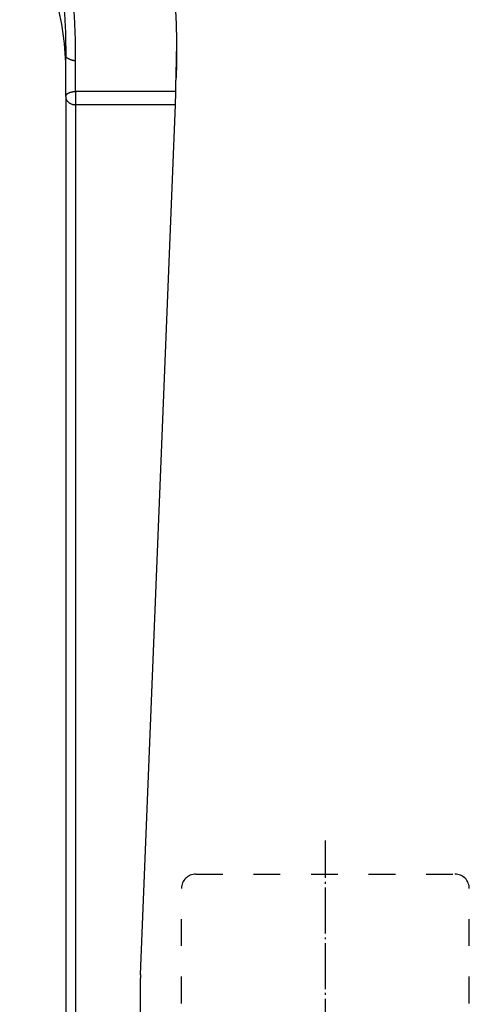
# Model space of a CAD drawing. Units: inches. Extents: x -233 to 232, y -114 to 173.
# Drawn here: x -59 to -36, y 26 to 77 of the extents above; entities that cross this region are included whole.
import ezdxf

# ---------------------------------------------------------------- set-up
doc = ezdxf.new("R2010")
doc.units = ezdxf.units.IN
doc.linetypes.add('DASHED', pattern=[15, 7, -8])
doc.linetypes.add('DOT_CENTER', pattern=[14, 12, -1, 0, -1])
doc.layers.add('1', color=7, linetype='Continuous')

# ---------------------------------------------------------------- blocks, each defined once
blk = doc.blocks.new('_Kurbelgriff_abgeklappt', base_point=(-215.56, 6.86))
at = {"layer": '1', "color": 3, "linetype": 'DOT_CENTER'}
blk.add_line((-215.56, -157.52), (-215.56, 171.24), dxfattribs=at)
at = {"layer": '1', "color": 2, "linetype": 'DASHED'}
for p, q in [((-249.31, 162.5), (-181.81, 162.5)), ((-253.06, -141.25), (-253.06, 158.75)), ((-178.06, -141.25), (-178.06, 158.75))]:
    blk.add_line(p, q, dxfattribs=at)
for centre, start, end in [((-249.31, 158.75), 90, 180), ((-181.81, 158.75), 0, 90)]:
    blk.add_arc(centre, 3.75, start, end, dxfattribs=at)
blk = doc.blocks.new('Kurbelarm_1_1__18', base_point=(-126.79, -73))
at = {"color": 7, "linetype": 'Continuous'}
for p, q in [((-101.75, 151.99), (-101.75, 149.77)), ((-113.29, 146.15), (-113.29, 150.16)), ((-101.77, 150.61), (-101.81, 147.87)), ((-101.82, 146.68), (-101.81, 147.87)), ((-113.29, 146.15), (-113.29, -58)), ((-101.83, 146.34), (-101.82, 146.68)), ((-105.49, 54.51), (-101.86, 145.3)), ((-101.86, 145.3), (-101.84, 145.67)), ((-105.49, 54.5), (-105.49, 54.51)), ((-105.49, 54.5), (-105.49, 54.15)), ((-105.49, -45.5), (-105.49, 54.15))]:
    blk.add_line(p, q, dxfattribs=at)
at = {"color": 3, "linetype": 'Continuous'}
for p, q in [((-101.82, 146.68), (-112.29, 146.68)), ((-101.86, 145.3), (-112.29, 145.3)), ((-112.29, 145.3), (-112.29, -58))]:
    blk.add_line(p, q, dxfattribs=at)
at = {"color": 7, "linetype": 'Continuous'}
for centre, radius, start, end in [((-143.27, 148.59), 30, 2.0825, 32.9332), ((-126.82, 146.67), 25, 357.7094, 359.2532)]:
    blk.add_arc(centre, radius, start, end, dxfattribs=at)
at = {"color": 3, "linetype": 'Continuous'}
for points, knots in [([(-112.29, 149.88), (-112.29, 149.97), (-112.28, 150.16), (-112.28, 150.44), (-112.27, 150.71), (-112.27, 151.08), (-112.27, 151.53), (-112.28, 152.27), (-112.31, 153.19), (-112.39, 154.68), (-112.55, 156.51), (-112.84, 158.72), (-113.19, 160.89), (-113.62, 163.06), (-114.09, 165.21), (-114.6, 167.36), (-115.12, 169.49), (-115.65, 171.63), (-116.15, 173.76), (-116.62, 175.9), (-117.01, 178.04), (-117.27, 179.84), (-117.41, 181.28), (-117.49, 182.36), (-117.54, 183.44), (-117.55, 184.17), (-117.55, 184.53)], [0, 0, 0, 0, 0.272941, 0.54548, 0.848166, 1.095027, 1.649157, 2.203176, 3.314407, 4.418273, 6.657635, 8.84382, 11.078678, 13.262929, 15.491348, 17.673096, 19.893236, 22.07007, 24.276567, 26.448929, 28.639082, 30.807407, 31.903405, 32.98052, 34.062696, 35.151499, 35.151499, 35.151499, 35.151499]), ([(-113.27, 151.46), (-113.27, 151.77), (-113.28, 152.37), (-113.3, 153.26), (-113.35, 154.14), (-113.43, 155.34), (-113.57, 156.82), (-113.79, 158.61), (-114.07, 160.37), (-114.39, 162.14), (-114.74, 163.9), (-115.13, 165.66), (-115.54, 167.42), (-115.96, 169.18), (-116.38, 170.93), (-116.72, 172.4), (-116.99, 173.57), (-117.18, 174.46), (-117.36, 175.35), (-117.59, 176.55), (-117.86, 178.04), (-118.01, 179.25), (-118.09, 179.85)], [0, 0, 0, 0, 0.924602, 1.787523, 2.678023, 3.576081, 5.383953, 7.157425, 8.965351, 10.746224, 12.559174, 14.344173, 16.160794, 17.952679, 19.773632, 21.572954, 22.47949, 23.387834, 24.304275, 25.206039, 27.033618, 28.852253, 28.852253, 28.852253, 28.852253]), ([(-112.29, 149.88), (-112.31, 149.88), (-112.35, 149.88), (-112.4, 149.89), (-112.46, 149.9), (-112.51, 149.91), (-112.56, 149.92), (-112.61, 149.93), (-112.67, 149.95), (-112.73, 149.97), (-112.79, 149.99), (-112.85, 150.02), (-112.9, 150.04), (-112.96, 150.07), (-113.01, 150.09), (-113.05, 150.12), (-113.1, 150.14), (-113.13, 150.16), (-113.17, 150.18), (-113.2, 150.19), (-113.22, 150.2), (-113.24, 150.2), (-113.25, 150.2), (-113.27, 150.2), (-113.28, 150.2), (-113.28, 150.19), (-113.29, 150.19), (-113.29, 150.18), (-113.29, 150.17), (-113.29, 150.17), (-113.29, 150.17), (-113.29, 150.16), (-113.29, 150.16), (-113.29, 150.16), (-113.29, 150.16), (-113.29, 150.16)], [0, 0, 0, 0, 0.055096, 0.110001, 0.164668, 0.219004, 0.272881, 0.326139, 0.378591, 0.446502, 0.512786, 0.577009, 0.638707, 0.697382, 0.75252, 0.805281, 0.853751, 0.897519, 0.935447, 0.968167, 0.995539, 1.011965, 1.025706, 1.037136, 1.046986, 1.056094, 1.066081, 1.071634, 1.077729, 1.080968, 1.084362, 1.086108, 1.087897, 1.08974, 1.091583, 1.091583, 1.091583, 1.091583]), ([(-113.29, 146.15), (-113.29, 146.16), (-113.29, 146.19), (-113.28, 146.24), (-113.26, 146.29), (-113.23, 146.33), (-113.19, 146.38), (-113.15, 146.42), (-113.1, 146.46), (-113.04, 146.5), (-112.97, 146.54), (-112.9, 146.57), (-112.82, 146.6), (-112.72, 146.63), (-112.62, 146.65), (-112.53, 146.67), (-112.46, 146.67), (-112.41, 146.68), (-112.35, 146.68), (-112.31, 146.68), (-112.29, 146.68)], [0, 0, 0, 0, 0.05056, 0.094366, 0.144767, 0.196614, 0.257846, 0.313547, 0.380192, 0.450543, 0.537844, 0.611505, 0.693942, 0.798128, 0.911837, 1.008216, 1.058594, 1.119646, 1.173142, 1.233061, 1.233061, 1.233061, 1.233061]), ([(-113.29, 146.15), (-113.29, 146.12), (-113.29, 146.07), (-113.28, 146), (-113.26, 145.92), (-113.23, 145.85), (-113.2, 145.78), (-113.15, 145.72), (-113.1, 145.65), (-113.04, 145.59), (-112.97, 145.53), (-112.9, 145.47), (-112.81, 145.43), (-112.72, 145.38), (-112.62, 145.35), (-112.55, 145.33), (-112.49, 145.32), (-112.47, 145.32), (-112.45, 145.31), (-112.43, 145.31), (-112.42, 145.31), (-112.39, 145.31), (-112.35, 145.3), (-112.31, 145.3), (-112.29, 145.3)], [0, 0, 0, 0, 0.07953, 0.147324, 0.22789, 0.298304, 0.377076, 0.456598, 0.533501, 0.62581, 0.716877, 0.80921, 0.907614, 1.008896, 1.107349, 1.224326, 1.250798, 1.280141, 1.294323, 1.308251, 1.323133, 1.336474, 1.393108, 1.449976, 1.449976, 1.449976, 1.449976]), ([(-112.29, 146.68), (-112.29, 146.63), (-112.29, 146.51), (-112.29, 146.34), (-112.29, 146.17), (-112.29, 146), (-112.29, 145.83), (-112.29, 145.65), (-112.29, 145.48), (-112.29, 145.36), (-112.29, 145.3)], [0, 0, 0, 0, 0.168262, 0.338305, 0.509826, 0.682513, 0.856052, 1.030123, 1.204406, 1.378583, 1.378583, 1.378583, 1.378583])]:
    blk.add_open_spline(points, degree=3, knots=knots, dxfattribs=at)
at = {"color": 7, "linetype": 'Continuous'}
for points, knots in [([(-103.54, 165.7), (-103.46, 165.34), (-103.29, 164.61), (-103, 163.25), (-102.69, 161.61), (-102.36, 159.71), (-102.1, 157.79), (-101.9, 155.87), (-101.77, 153.93), (-101.76, 152.64), (-101.75, 151.99)], [0, 0, 0, 0, 1.117491, 2.245958, 4.164713, 6.11878, 8.033676, 9.989242, 11.897431, 13.858094, 13.858094, 13.858094, 13.858094]), ([(-113.27, 151.46), (-113.27, 151.41), (-113.27, 151.31), (-113.27, 151.14), (-113.27, 150.97), (-113.28, 150.75), (-113.28, 150.48), (-113.29, 150.26), (-113.29, 150.16)], [0, 0, 0, 0, 0.139017, 0.320944, 0.497828, 0.646594, 0.992536, 1.302654, 1.302654, 1.302654, 1.302654]), ([(-101.75, 151.99), (-101.75, 151.87), (-101.75, 151.64), (-101.75, 151.3), (-101.76, 150.95), (-101.77, 150.72), (-101.77, 150.61)], [0, 0, 0, 0, 0.344571, 0.691189, 1.037392, 1.382269, 1.382269, 1.382269, 1.382269]), ([(-101.75, 149.77), (-101.75, 149.65), (-101.75, 149.42), (-101.76, 149.01), (-101.77, 148.53), (-101.79, 148.17), (-101.8, 147.97), (-101.8, 147.94), (-101.8, 147.9), (-101.81, 147.88), (-101.81, 147.87)], [0, 0, 0, 0, 0.351511, 0.70318, 1.235549, 1.768214, 1.802606, 1.835042, 1.866753, 1.898965, 1.898965, 1.898965, 1.898965]), ([(-105.49, 54.51), (-105.49, 54.48), (-105.49, 54.42), (-105.49, 54.33), (-105.49, 54.24), (-105.49, 54.18), (-105.49, 54.15)], [0, 0, 0, 0, 0.0830419, 0.1784012, 0.2656572, 0.3531588, 0.3531588, 0.3531588, 0.3531588])]:
    blk.add_open_spline(points, degree=3, knots=knots, dxfattribs=at)
at = {"color": 3, "linetype": 'Continuous'}
blk.add_open_spline([(-112.29, 146.68), (-112.29, 146.95), (-112.29, 147.48), (-112.29, 148.28), (-112.29, 149.08), (-112.29, 149.62), (-112.29, 149.88)], degree=3, dxfattribs=at)
blk = doc.blocks.new('Kurbelarm_mit_Griff_unverzinkt__19', base_point=(-126.79, -73))
blk.add_blockref('Kurbelarm_1_1__18', (-126.79, -73))
blk = doc.blocks.new('Sicherheitskurbel_vollst___21', base_point=(-135.55, -73))
blk.add_blockref('Kurbelarm_mit_Griff_unverzinkt__19', (-126.79, -73))
blk = doc.blocks.new('Seilwinde_v_207044__22', base_point=(-242.05, -73))
blk.add_blockref('Sicherheitskurbel_vollst___21', (-135.55, -73))
blk = doc.blocks.new('Seilwinde_200044__23', base_point=(-242.05, -73))
blk.add_blockref('Seilwinde_v_207044__22', (-242.05, -73))
blk = doc.blocks.new('SA_Links1', base_point=(-106.773, 102))
blk.add_blockref('Seilwinde_200044__23', (-242.054, -73))
at = {"layer": '1', "xscale": 0.4, "yscale": 0.4, "zscale": 0.4}
blk.add_blockref('_Kurbelgriff_abgeklappt', (-86.225, 2.745), dxfattribs=at)
blk = doc.blocks.new('1', base_point=(-37.634, 1.004))
at = {"xscale": 0.5, "yscale": 0.5, "zscale": 0.5}
blk.add_blockref('SA_Links1', (-53.386, 51), dxfattribs=at)

msp = doc.modelspace()

# ---------------------------------------------------------------- block references
at = {"layer": '1'}
msp.add_blockref('1', (-37.634, 1.004), dxfattribs=at)

doc.saveas('drawing.dxf')
